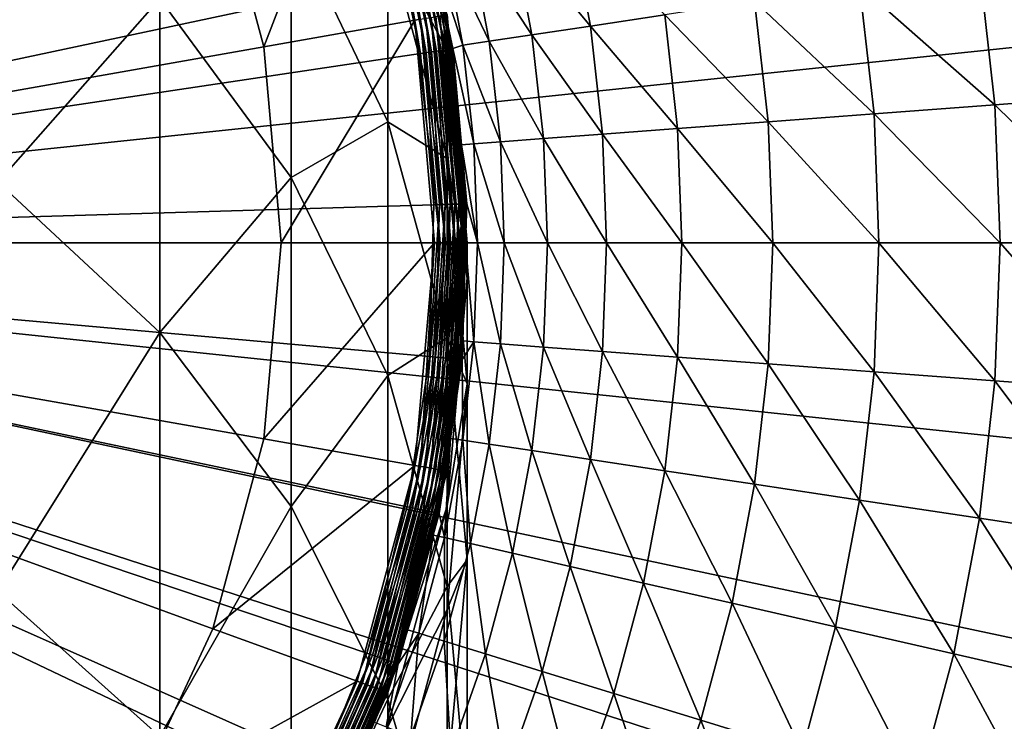
# Model space of a CAD drawing. Extents: x -139 to 230, y -232 to 39.
# Drawn here: x 8 to 17, y -4 to 2 of the extents above; entities that cross this region are included whole.
import ezdxf

# ---------------------------------------------------------------- set-up
doc = ezdxf.new("R2010")
doc.units = 0
doc.layers.add('L5', color=7, linetype='CONTINUOUS')
doc.layers.add('L6', color=7, linetype='CONTINUOUS')

msp = doc.modelspace()

# ---------------------------------------------------------------- linework, layer by layer
at = {"layer": 'L5', "color": 7}
for points in [[(0, 0, 35.45), (7.8903, 6.6207, 35.45), (8.9201, 5.15, 35.45)], [(0, 0, 35.45), (8.9201, 5.15, 35.45), (9.6788, 3.5228, 35.45)], [(9.6788, 3.5228, 37.45), (10.9944, 4.0016, 37.45), (10.1435, 1.7886, 37.45)], [(10.1435, 1.7886, 37.45), (10.9944, 4.0016, 37.45), (11.5222, 2.0317, 37.45)], [(11.5735, 2.0407, 37.4546), (11.5222, 2.0317, 37.45), (10.9944, 4.0016, 37.45)], [(11.2763, 2.7672, 242.5665), (11.8177, 1.755, 233.7292), (11.2763, 3.7695, 233.8839)], [(11.8177, 1.755, 233.7292), (11.8177, 2.0838, 225.15), (11.2763, 3.7695, 233.8839)], [(7.7135, 0.5527, 269.7028), (9.1925, 2.2285, 260.6638), (7.7135, 3.6386, 261.1101)], [(9.6788, 3.5228, 35.45), (10.1435, 1.7886, 35.45), (0, 0, 35.45)], [(10.1435, 1.7886, 37.45), (10.1435, 1.7886, 35.45), (9.6788, 3.5228, 35.45)], [(10.1435, 1.7886, 37.45), (9.6788, 3.5228, 35.45), (9.6788, 3.5228, 37.45)], [(10.3923, 0.5948, 260.1469), (10.3923, 2.9492, 251.5789), (9.1925, 2.2285, 260.6638)], [(10.3923, 0.5948, 260.1469), (11.2763, 1.1033, 251.147), (10.3923, 2.9492, 251.5789)], [(11.2763, 1.1033, 251.147), (11.2763, 2.7672, 242.5665), (10.3923, 2.9492, 251.5789)], [(11.2763, 1.1033, 251.147), (11.8177, 0.7704, 242.2581), (11.2763, 2.7672, 242.5665)], [(11.8177, 0.7704, 242.2581), (11.8177, 1.755, 233.7292), (11.2763, 2.7672, 242.5665)], [(9.1925, -0.8191, 269.15), (9.1925, 2.2285, 260.6638), (7.7135, 0.5527, 269.7028)], [(9.1925, -0.8191, 269.15), (10.3923, 0.5948, 260.1469), (9.1925, 2.2285, 260.6638)], [(11.9298, 0, 37.5572), (11.7122, 2.0652, 37.5202), (11.7486, 2.0716, 37.5572)], [(11.9598, 0, 37.6), (11.7486, 2.0716, 37.5572), (11.7781, 2.0768, 37.6)], [(11.9598, 0, 37.6), (11.9298, 0, 37.5572), (11.7486, 2.0716, 37.5572)], [(11.9819, 0, 37.6474), (11.7781, 2.0768, 37.6), (11.7999, 2.0806, 37.6474)], [(11.9819, 0, 37.6474), (11.9598, 0, 37.6), (11.7781, 2.0768, 37.6)], [(11.9954, 0, 37.6979), (11.7999, 2.0806, 37.6474), (11.8132, 2.083, 37.6979)], [(11.9954, 0, 37.6979), (11.9819, 0, 37.6474), (11.7999, 2.0806, 37.6474)], [(12, 0, 37.75), (11.8132, 2.083, 37.6979), (11.8177, 2.0838, 37.75)], [(12, 0, 37.75), (11.9954, 0, 37.6979), (11.8132, 2.083, 37.6979)], [(11.8177, 2.0838, 37.75), (11.8177, 2.0838, 225.15), (12, 0, 225.15)], [(11.8177, 2.0838, 37.75), (12, 0, 225.15), (12, 0, 37.75)], [(11.8177, 1.755, 233.7292), (12, 0, 225.15), (11.8177, 2.0838, 225.15)], [(10.1435, 1.7886, 37.45), (11.5222, 2.0317, 37.45), (10.3, 0, 37.45)], [(10.3, 0, 37.45), (11.5222, 2.0317, 37.45), (11.7, 0, 37.45)], [(11.7521, 0, 37.4546), (11.5222, 2.0317, 37.45), (11.5735, 2.0407, 37.4546)], [(11.7521, 0, 37.4546), (11.7, 0, 37.45), (11.5222, 2.0317, 37.45)], [(11.8026, 0, 37.4681), (11.5735, 2.0407, 37.4546), (11.6233, 2.0495, 37.4681)], [(11.8026, 0, 37.4681), (11.7521, 0, 37.4546), (11.5735, 2.0407, 37.4546)], [(11.85, 0, 37.4902), (11.6233, 2.0495, 37.4681), (11.67, 2.0577, 37.4902)], [(11.85, 0, 37.4902), (11.8026, 0, 37.4681), (11.6233, 2.0495, 37.4681)], [(11.8928, 0, 37.5202), (11.67, 2.0577, 37.4902), (11.7122, 2.0652, 37.5202)], [(11.8928, 0, 37.5202), (11.85, 0, 37.4902), (11.67, 2.0577, 37.4902)], [(11.9298, 0, 37.5572), (11.8928, 0, 37.5202), (11.7122, 2.0652, 37.5202)], [(0, 0, 35.45), (10.1435, 1.7886, 35.45), (10.3, 0, 35.45)], [(10.3, 0, 37.45), (10.3, 0, 35.45), (10.1435, 1.7886, 35.45)], [(10.3, 0, 37.45), (10.1435, 1.7886, 35.45), (10.1435, 1.7886, 37.45)], [(11.8177, 0.7704, 242.2581), (12, -0.3227, 233.5697), (11.8177, 1.755, 233.7292)], [(12, -0.3227, 233.5697), (12, 0, 225.15), (11.8177, 1.755, 233.7292)], [(11.2763, -1.2126, 259.5749), (11.2763, 1.1033, 251.147), (10.3923, 0.5948, 260.1469)], [(11.2763, -1.2126, 259.5749), (11.8177, -0.8641, 250.6867), (11.2763, 1.1033, 251.147)], [(11.8177, -0.8641, 250.6867), (11.8177, 0.7704, 242.2581), (11.2763, 1.1033, 251.147)], [(11.8177, -0.8641, 250.6867), (12, -1.2889, 241.9401), (11.8177, 0.7704, 242.2581)], [(12, -1.2889, 241.9401), (12, -0.3227, 233.5697), (11.8177, 0.7704, 242.2581)], [(7.7135, -3.1818, 278.0342), (9.1925, -0.8191, 269.15), (7.7135, 0.5527, 269.7028)], [(10.3923, -2.4084, 268.5095), (10.3923, 0.5948, 260.1469), (9.1925, -0.8191, 269.15)], [(10.3923, -2.4084, 268.5095), (11.2763, -1.2126, 259.5749), (10.3923, 0.5948, 260.1469)], [(0, 0, 35.45), (10.3, 0, 35.45), (10.1435, -1.7886, 35.45)], [(10.1435, -1.7886, 35.45), (9.6788, -3.5228, 35.45), (0, 0, 35.45)], [(0, 0, 35.45), (9.6788, -3.5228, 35.45), (8.9201, -5.15, 35.45)], [(0, 0, 35.45), (8.9201, -5.15, 35.45), (7.8903, -6.6207, 35.45)], [(10.3, 0, 37.45), (11.7, 0, 37.45), (10.1435, -1.7886, 37.45)], [(10.1435, -1.7886, 37.45), (11.7, 0, 37.45), (11.5222, -2.0317, 37.45)], [(10.1435, -1.7886, 37.45), (10.1435, -1.7886, 35.45), (10.3, 0, 35.45)], [(10.1435, -1.7886, 37.45), (10.3, 0, 35.45), (10.3, 0, 37.45)], [(11.5735, -2.0407, 37.4546), (11.5222, -2.0317, 37.45), (11.7, 0, 37.45)], [(11.6233, -2.0495, 37.4681), (11.5735, -2.0407, 37.4546), (11.7521, 0, 37.4546)], [(11.5735, -2.0407, 37.4546), (11.7, 0, 37.45), (11.7521, 0, 37.4546)], [(11.67, -2.0577, 37.4902), (11.6233, -2.0495, 37.4681), (11.8026, 0, 37.4681)], [(11.6233, -2.0495, 37.4681), (11.7521, 0, 37.4546), (11.8026, 0, 37.4681)], [(11.7122, -2.0652, 37.5202), (11.67, -2.0577, 37.4902), (11.85, 0, 37.4902)], [(11.67, -2.0577, 37.4902), (11.8026, 0, 37.4681), (11.85, 0, 37.4902)], [(11.7486, -2.0716, 37.5572), (11.7122, -2.0652, 37.5202), (11.8928, 0, 37.5202)], [(11.7122, -2.0652, 37.5202), (11.85, 0, 37.4902), (11.8928, 0, 37.5202)], [(11.7781, -2.0768, 37.6), (11.7486, -2.0716, 37.5572), (11.9298, 0, 37.5572)], [(11.7486, -2.0716, 37.5572), (11.8928, 0, 37.5202), (11.9298, 0, 37.5572)], [(11.7999, -2.0806, 37.6474), (11.7781, -2.0768, 37.6), (11.9598, 0, 37.6)], [(11.7781, -2.0768, 37.6), (11.9298, 0, 37.5572), (11.9598, 0, 37.6)], [(11.8132, -2.083, 37.6979), (11.7999, -2.0806, 37.6474), (11.9819, 0, 37.6474)], [(11.7999, -2.0806, 37.6474), (11.9598, 0, 37.6), (11.9819, 0, 37.6474)], [(11.8177, -2.0838, 37.75), (11.8132, -2.083, 37.6979), (11.9954, 0, 37.6979)], [(11.8132, -2.083, 37.6979), (11.9819, 0, 37.6474), (11.9954, 0, 37.6979)], [(12, 0, 37.75), (11.8177, -2.0838, 225.15), (11.8177, -2.0838, 37.75)], [(12, 0, 37.75), (12, 0, 225.15), (11.8177, -2.0838, 225.15)], [(12, -0.3227, 233.5697), (11.8177, -2.0838, 225.15), (12, 0, 225.15)], [(11.8177, -2.0838, 37.75), (11.9954, 0, 37.6979), (12, 0, 37.75)], [(12, -1.2889, 241.9401), (11.8177, -2.4004, 233.4102), (12, -0.3227, 233.5697)], [(11.8177, -2.4004, 233.4102), (11.8177, -2.0838, 225.15), (12, -0.3227, 233.5697)], [(9.1925, -4.5073, 277.3779), (9.1925, -0.8191, 269.15), (7.7135, -3.1818, 278.0342)], [(9.1925, -4.5073, 277.3779), (10.3923, -2.4084, 268.5095), (9.1925, -0.8191, 269.15)], [(11.8177, -3.1389, 258.9654), (11.8177, -0.8641, 250.6867), (11.2763, -1.2126, 259.5749)], [(11.8177, -3.1389, 258.9654), (12, -2.893, 250.2119), (11.8177, -0.8641, 250.6867)], [(12, -2.893, 250.2119), (12, -1.2889, 241.9401), (11.8177, -0.8641, 250.6867)], [(11.2763, -4.1667, 267.8009), (11.2763, -1.2126, 259.5749), (10.3923, -2.4084, 268.5095)], [(11.2763, -4.1667, 267.8009), (11.8177, -3.1389, 258.9654), (11.2763, -1.2126, 259.5749)], [(12, -2.893, 250.2119), (11.8177, -3.3483, 241.622), (12, -1.2889, 241.9401)], [(11.8177, -3.3483, 241.622), (11.8177, -2.4004, 233.4102), (12, -1.2889, 241.9401)], [(10.1435, -1.7886, 37.45), (11.5222, -2.0317, 37.45), (9.6788, -3.5228, 37.45)], [(9.6788, -3.5228, 37.45), (9.6788, -3.5228, 35.45), (10.1435, -1.7886, 35.45)], [(9.6788, -3.5228, 37.45), (10.1435, -1.7886, 35.45), (10.1435, -1.7886, 37.45)], [(9.6788, -3.5228, 37.45), (11.5222, -2.0317, 37.45), (10.9944, -4.0016, 37.45)], [(11.0434, -4.0195, 37.4546), (10.9944, -4.0016, 37.45), (11.5222, -2.0317, 37.45)], [(11.0434, -4.0195, 37.4546), (11.5222, -2.0317, 37.45), (11.5735, -2.0407, 37.4546)], [(11.0908, -4.0367, 37.4681), (11.0434, -4.0195, 37.4546), (11.5735, -2.0407, 37.4546)], [(11.0908, -4.0367, 37.4681), (11.5735, -2.0407, 37.4546), (11.6233, -2.0495, 37.4681)], [(11.1354, -4.0529, 37.4902), (11.0908, -4.0367, 37.4681), (11.6233, -2.0495, 37.4681)], [(11.1354, -4.0529, 37.4902), (11.6233, -2.0495, 37.4681), (11.67, -2.0577, 37.4902)], [(11.1756, -4.0676, 37.5202), (11.1354, -4.0529, 37.4902), (11.67, -2.0577, 37.4902)], [(11.1756, -4.0676, 37.5202), (11.67, -2.0577, 37.4902), (11.7122, -2.0652, 37.5202)], [(11.2104, -4.0802, 37.5572), (11.1756, -4.0676, 37.5202), (11.7122, -2.0652, 37.5202)], [(11.2104, -4.0802, 37.5572), (11.7122, -2.0652, 37.5202), (11.7486, -2.0716, 37.5572)], [(11.2385, -4.0905, 37.6), (11.2104, -4.0802, 37.5572), (11.7486, -2.0716, 37.5572)], [(11.2385, -4.0905, 37.6), (11.7486, -2.0716, 37.5572), (11.7781, -2.0768, 37.6)], [(11.2593, -4.0981, 37.6474), (11.2385, -4.0905, 37.6), (11.7781, -2.0768, 37.6)], [(11.2593, -4.0981, 37.6474), (11.7781, -2.0768, 37.6), (11.7999, -2.0806, 37.6474)], [(11.272, -4.1027, 37.6979), (11.2593, -4.0981, 37.6474), (11.7999, -2.0806, 37.6474)], [(11.272, -4.1027, 37.6979), (11.7999, -2.0806, 37.6474), (11.8132, -2.083, 37.6979)], [(11.2763, -4.1042, 37.75), (11.272, -4.1027, 37.6979), (11.8132, -2.083, 37.6979)], [(11.2763, -4.1042, 37.75), (11.8132, -2.083, 37.6979), (11.8177, -2.0838, 37.75)], [(11.8177, -2.0838, 37.75), (11.8177, -2.0838, 225.15), (11.2763, -4.1042, 225.15)], [(11.8177, -2.0838, 37.75), (11.2763, -4.1042, 225.15), (11.2763, -4.1042, 37.75)], [(11.8177, -2.4004, 233.4102), (11.2763, -4.1042, 225.15), (11.8177, -2.0838, 225.15)], [(10.3923, -6.0429, 276.6177), (10.3923, -2.4084, 268.5095), (9.1925, -4.5073, 277.3779)], [(10.3923, -6.0429, 276.6177), (11.2763, -4.1667, 267.8009), (10.3923, -2.4084, 268.5095)], [(11.8177, -3.3483, 241.622), (11.2763, -4.4149, 233.2556), (11.8177, -2.4004, 233.4102)], [(11.2763, -4.4149, 233.2556), (11.2763, -4.1042, 225.15), (11.8177, -2.4004, 233.4102)], [(12, -5.1256, 258.3367), (11.8177, -4.922, 249.7372), (12, -2.893, 250.2119)], [(12, -5.1256, 258.3367), (12, -2.893, 250.2119), (11.8177, -3.1389, 258.9654)], [(11.8177, -4.922, 249.7372), (11.8177, -3.3483, 241.622), (12, -2.893, 250.2119)], [(11.8177, -6.0407, 267.0456), (11.8177, -3.1389, 258.9654), (11.2763, -4.1667, 267.8009)], [(11.8177, -6.0407, 267.0456), (12, -5.1256, 258.3367), (11.8177, -3.1389, 258.9654)], [(7.7135, -7.5431, 286.0552), (9.1925, -4.5073, 277.3779), (7.7135, -3.1818, 278.0342)], [(11.8177, -4.922, 249.7372), (11.2763, -5.3451, 241.3136), (11.8177, -3.3483, 241.622)], [(11.2763, -5.3451, 241.3136), (11.2763, -4.4149, 233.2556), (11.8177, -3.3483, 241.622)], [(9.6788, -3.5228, 37.45), (10.9944, -4.0016, 37.45), (8.9201, -5.15, 37.45)], [(8.9201, -5.15, 37.45), (8.9201, -5.15, 35.45), (9.6788, -3.5228, 35.45)], [(8.9201, -5.15, 37.45), (9.6788, -3.5228, 35.45), (9.6788, -3.5228, 37.45)], [(8.9201, -5.15, 37.45), (10.9944, -4.0016, 37.45), (10.1325, -5.85, 37.45)], [(10.1776, -5.876, 37.4546), (10.1325, -5.85, 37.45), (10.9944, -4.0016, 37.45)], [(10.1776, -5.876, 37.4546), (10.9944, -4.0016, 37.45), (11.0434, -4.0195, 37.4546)], [(10.2214, -5.9013, 37.4681), (10.1776, -5.876, 37.4546), (11.0434, -4.0195, 37.4546)], [(10.2214, -5.9013, 37.4681), (11.0434, -4.0195, 37.4546), (11.0908, -4.0367, 37.4681)], [(10.2624, -5.925, 37.4902), (10.2214, -5.9013, 37.4681), (11.0908, -4.0367, 37.4681)], [(10.2624, -5.925, 37.4902), (11.0908, -4.0367, 37.4681), (11.1354, -4.0529, 37.4902)], [(10.2995, -5.9464, 37.5202), (10.2624, -5.925, 37.4902), (11.1354, -4.0529, 37.4902)], [(10.2995, -5.9464, 37.5202), (11.1354, -4.0529, 37.4902), (11.1756, -4.0676, 37.5202)], [(10.3315, -5.9649, 37.5572), (10.2995, -5.9464, 37.5202), (11.1756, -4.0676, 37.5202)], [(10.3315, -5.9649, 37.5572), (11.1756, -4.0676, 37.5202), (11.2104, -4.0802, 37.5572)], [(10.3575, -5.9799, 37.6), (10.3315, -5.9649, 37.5572), (11.2104, -4.0802, 37.5572)], [(10.3575, -5.9799, 37.6), (11.2104, -4.0802, 37.5572), (11.2385, -4.0905, 37.6)], [(10.3766, -5.991, 37.6474), (10.3575, -5.9799, 37.6), (11.2385, -4.0905, 37.6)], [(10.3766, -5.991, 37.6474), (11.2385, -4.0905, 37.6), (11.2593, -4.0981, 37.6474)], [(10.3884, -5.9977, 37.6979), (10.3766, -5.991, 37.6474), (11.2593, -4.0981, 37.6474)], [(10.3884, -5.9977, 37.6979), (11.2593, -4.0981, 37.6474), (11.272, -4.1027, 37.6979)], [(10.3923, -6, 37.75), (10.3884, -5.9977, 37.6979), (11.272, -4.1027, 37.6979)], [(10.3923, -6, 37.75), (11.272, -4.1027, 37.6979), (11.2763, -4.1042, 37.75)], [(11.2763, -4.1042, 37.75), (11.2763, -4.1042, 225.15), (10.3923, -6, 225.15)], [(11.2763, -4.1042, 37.75), (10.3923, -6, 225.15), (10.3923, -6, 37.75)], [(11.2763, -4.4149, 233.2556), (10.3923, -6, 225.15), (11.2763, -4.1042, 225.15)], [(11.2763, -7.7418, 275.7766), (11.2763, -4.1667, 267.8009), (10.3923, -6.0429, 276.6177)], [(11.2763, -7.7418, 275.7766), (11.8177, -6.0407, 267.0456), (11.2763, -4.1667, 267.8009)]]:
    msp.add_3dface(points, dxfattribs=at)
at = {"layer": 'L6', "color": 7}
for points in [[(0, 0), (6.2374, 29.3444), (9.2705, 28.5317)], [(0, 0), (9.2705, 28.5317), (12.2021, 27.4064)], [(12.2021, 27.4064), (15, 25.9808), (0, 0)], [(0, 0), (15, 25.9808), (17.6336, 24.2705)], [(0, 0), (17.6336, 24.2705), (20.0739, 22.2943)], [(20.0739, 22.2943), (22.2943, 20.0739), (0, 0)], [(0, 0), (22.2943, 20.0739), (24.2705, 17.6336)], [(0, 0), (24.2705, 17.6336), (25.9808, 15)], [(25.9808, 15), (27.4064, 12.2021), (0, 0)], [(0, 0), (27.4064, 12.2021), (28.5317, 9.2705)], [(0, 0), (28.5317, 9.2705), (29.3444, 6.2374)], [(0, 0, 37), (8.6335, 7.8981, 37), (7.6388, 8.8637, 37)], [(9.507, 6.8215, 37), (8.6335, 7.8981, 37), (0, 0, 37)], [(0, 0, 37), (10.2471, 5.6492, 37), (9.507, 6.8215, 37)], [(29.3444, 6.2374), (29.8357, 3.1359), (0, 0)], [(0, 0, 37), (10.8433, 4.3976, 37), (10.2471, 5.6492, 37)], [(11.2873, 3.0843, 37), (10.8433, 4.3976, 37), (0, 0, 37)], [(11.5372, 3.1526, 36.8513), (11.5082, 3.1446, 36.8938), (11.7994, 1.7614, 36.8938)], [(11.5587, 3.1584, 36.8043), (11.5372, 3.1526, 36.8513), (11.8291, 1.7659, 36.8513)], [(11.5372, 3.1526, 36.8513), (11.7994, 1.7614, 36.8938), (11.8291, 1.7659, 36.8513)], [(11.572, 3.162, 36.7541), (11.5587, 3.1584, 36.8043), (11.8511, 1.7692, 36.8043)], [(11.5587, 3.1584, 36.8043), (11.8291, 1.7659, 36.8513), (11.8511, 1.7692, 36.8043)], [(11.6813, 2.6665, 36.7023), (11.572, 3.162, 36.7541), (11.8648, 1.7712, 36.7541)], [(11.572, 3.162, 36.7541), (11.8511, 1.7692, 36.8043), (11.8648, 1.7712, 36.7541)], [(0, 0), (29.8357, 3.1359), (30, 0)], [(0, 0, 37), (11.5729, 1.7276, 37), (11.2873, 3.0843, 37)], [(11.3374, 3.0979, 36.9955), (11.2873, 3.0843, 37), (11.5729, 1.7276, 37)], [(11.3858, 3.1112, 36.9821), (11.3374, 3.0979, 36.9955), (11.6242, 1.7353, 36.9955)], [(11.3374, 3.0979, 36.9955), (11.5729, 1.7276, 37), (11.6242, 1.7353, 36.9955)], [(11.4314, 3.1236, 36.9602), (11.3858, 3.1112, 36.9821), (11.6739, 1.7427, 36.9821)], [(11.3858, 3.1112, 36.9821), (11.6242, 1.7353, 36.9955), (11.6739, 1.7427, 36.9821)], [(11.4726, 3.1349, 36.9305), (11.4314, 3.1236, 36.9602), (11.7206, 1.7497, 36.9602)], [(11.4314, 3.1236, 36.9602), (11.6739, 1.7427, 36.9821), (11.7206, 1.7497, 36.9602)], [(11.5082, 3.1446, 36.8938), (11.4726, 3.1349, 36.9305), (11.7629, 1.756, 36.9305)], [(11.4726, 3.1349, 36.9305), (11.7206, 1.7497, 36.9602), (11.7629, 1.756, 36.9305)], [(11.5082, 3.1446, 36.8938), (11.7629, 1.756, 36.9305), (11.7994, 1.7614, 36.8938)], [(13.1246, 1.9782, 27.0856), (12.94, 2.9535, 27.0856), (12.4127, 2.8331, 29.4556)], [(13.8035, 2.0805, 24.7537), (12.94, 2.9535, 27.0856), (13.1246, 1.9782, 27.0856)], [(12.5897, 1.8976, 29.4556), (12.4127, 2.8331, 29.4556), (12.0294, 2.7456, 31.8545)], [(13.1246, 1.9782, 27.0856), (12.4127, 2.8331, 29.4556), (12.5897, 1.8976, 29.4556)], [(12.2009, 1.839, 31.8545), (12.0294, 2.7456, 31.8545), (11.7916, 2.6914, 34.2732)], [(12.5897, 1.8976, 29.4556), (12.0294, 2.7456, 31.8545), (12.2009, 1.839, 31.8545)], [(18.051, 1.3527, 15.9822), (17.8995, 2.6979, 15.9822), (16.6758, 2.5135, 18.0745)], [(11.9597, 1.8026, 34.2732), (11.7916, 2.6914, 34.2732), (11.6813, 2.6665, 36.7023)], [(11.9597, 1.8026, 34.2732), (11.6813, 2.6665, 36.7023), (11.8696, 1.7719, 36.7023)], [(11.8648, 1.7712, 36.7541), (11.8696, 1.7719, 36.7023), (11.6813, 2.6665, 36.7023)], [(12.2009, 1.839, 31.8545), (11.7916, 2.6914, 34.2732), (11.9597, 1.8026, 34.2732)], [(16.817, 1.2603, 18.0745), (16.6758, 2.5135, 18.0745), (15.5825, 2.3487, 20.2395)], [(18.051, 1.3527, 15.9822), (16.6758, 2.5135, 18.0745), (16.817, 1.2603, 18.0745)], [(15.7144, 1.1776, 20.2395), (15.5825, 2.3487, 20.2395), (14.6238, 2.2042, 22.4687)], [(16.817, 1.2603, 18.0745), (15.5825, 2.3487, 20.2395), (15.7144, 1.1776, 20.2395)], [(14.7477, 1.1052, 22.4687), (14.6238, 2.2042, 22.4687), (13.8035, 2.0805, 24.7537)], [(15.7144, 1.1776, 20.2395), (14.6238, 2.2042, 22.4687), (14.7477, 1.1052, 22.4687)], [(13.9204, 1.0432, 24.7537), (13.8035, 2.0805, 24.7537), (13.1246, 1.9782, 27.0856)], [(14.7477, 1.1052, 22.4687), (13.8035, 2.0805, 24.7537), (13.9204, 1.0432, 24.7537)], [(13.2357, 0.9919, 27.0856), (13.1246, 1.9782, 27.0856), (12.5897, 1.8976, 29.4556)], [(13.9204, 1.0432, 24.7537), (13.1246, 1.9782, 27.0856), (13.2357, 0.9919, 27.0856)], [(12.6963, 0.9515, 29.4556), (12.5897, 1.8976, 29.4556), (12.2009, 1.839, 31.8545)], [(13.2357, 0.9919, 27.0856), (12.5897, 1.8976, 29.4556), (12.6963, 0.9515, 29.4556)], [(12.061, 0.9038, 34.2732), (11.9597, 1.8026, 34.2732), (11.8696, 1.7719, 36.7023)], [(12.3042, 0.9221, 31.8545), (12.2009, 1.839, 31.8545), (11.9597, 1.8026, 34.2732)], [(12.3042, 0.9221, 31.8545), (11.9597, 1.8026, 34.2732), (12.061, 0.9038, 34.2732)], [(12.6963, 0.9515, 29.4556), (12.2009, 1.839, 31.8545), (12.3042, 0.9221, 31.8545)], [(0, 0, 37), (11.696, 0.3467, 37), (11.5729, 1.7276, 37)], [(11.6242, 1.7353, 36.9955), (11.5729, 1.7276, 37), (11.696, 0.3467, 37)], [(11.6739, 1.7427, 36.9821), (11.6242, 1.7353, 36.9955), (11.7478, 0.3483, 36.9955)], [(11.6242, 1.7353, 36.9955), (11.696, 0.3467, 37), (11.7478, 0.3483, 36.9955)], [(11.7206, 1.7497, 36.9602), (11.6739, 1.7427, 36.9821), (11.7981, 0.3498, 36.9821)], [(11.6739, 1.7427, 36.9821), (11.7478, 0.3483, 36.9955), (11.7981, 0.3498, 36.9821)], [(11.7629, 1.756, 36.9305), (11.7206, 1.7497, 36.9602), (11.8453, 0.3512, 36.9602)], [(11.7206, 1.7497, 36.9602), (11.7981, 0.3498, 36.9821), (11.8453, 0.3512, 36.9602)], [(11.7994, 1.7614, 36.8938), (11.7629, 1.756, 36.9305), (11.888, 0.3524, 36.9305)], [(11.7629, 1.756, 36.9305), (11.8453, 0.3512, 36.9602), (11.888, 0.3524, 36.9305)], [(11.8291, 1.7659, 36.8513), (11.7994, 1.7614, 36.8938), (11.9249, 0.3535, 36.8938)], [(11.7994, 1.7614, 36.8938), (11.888, 0.3524, 36.9305), (11.9249, 0.3535, 36.8938)], [(11.8511, 1.7692, 36.8043), (11.8291, 1.7659, 36.8513), (11.9549, 0.3544, 36.8513)], [(11.8291, 1.7659, 36.8513), (11.9249, 0.3535, 36.8938), (11.9549, 0.3544, 36.8513)], [(11.8648, 1.7712, 36.7541), (11.8511, 1.7692, 36.8043), (11.9772, 0.3551, 36.8043)], [(11.8511, 1.7692, 36.8043), (11.9549, 0.3544, 36.8513), (11.9772, 0.3551, 36.8043)], [(11.8648, 1.7712, 36.7541), (11.9478, 0.8951, 36.7023), (11.8696, 1.7719, 36.7023)], [(11.9909, 0.3555, 36.7541), (11.9478, 0.8951, 36.7023), (11.8648, 1.7712, 36.7541)], [(11.8648, 1.7712, 36.7541), (11.9772, 0.3551, 36.8043), (11.9909, 0.3555, 36.7541)], [(12.061, 0.9038, 34.2732), (11.8696, 1.7719, 36.7023), (11.9478, 0.8951, 36.7023)], [(18.1017, 0, 15.9822), (18.051, 1.3527, 15.9822), (16.817, 1.2603, 18.0745)], [(16.8641, 0, 18.0745), (16.817, 1.2603, 18.0745), (15.7144, 1.1776, 20.2395)], [(18.1017, 0, 15.9822), (16.817, 1.2603, 18.0745), (16.8641, 0, 18.0745)], [(15.7585, 0, 20.2395), (15.7144, 1.1776, 20.2395), (14.7477, 1.1052, 22.4687)], [(16.8641, 0, 18.0745), (15.7144, 1.1776, 20.2395), (15.7585, 0, 20.2395)], [(14.789, 0, 22.4687), (14.7477, 1.1052, 22.4687), (13.9204, 1.0432, 24.7537)], [(15.7585, 0, 20.2395), (14.7477, 1.1052, 22.4687), (14.789, 0, 22.4687)], [(13.2728, 0, 27.0856), (13.2357, 0.9919, 27.0856), (12.6963, 0.9515, 29.4556)], [(13.9594, 0, 24.7537), (13.9204, 1.0432, 24.7537), (13.2357, 0.9919, 27.0856)], [(13.9594, 0, 24.7537), (13.2357, 0.9919, 27.0856), (13.2728, 0, 27.0856)], [(14.789, 0, 22.4687), (13.9204, 1.0432, 24.7537), (13.9594, 0, 24.7537)], [(12.0948, 0, 34.2732), (12.061, 0.9038, 34.2732), (11.9478, 0.8951, 36.7023)], [(12.3387, 0, 31.8545), (12.3042, 0.9221, 31.8545), (12.061, 0.9038, 34.2732)], [(12.3387, 0, 31.8545), (12.061, 0.9038, 34.2732), (12.0948, 0, 34.2732)], [(12.7319, 0, 29.4556), (12.6963, 0.9515, 29.4556), (12.3042, 0.9221, 31.8545)], [(12.7319, 0, 29.4556), (12.3042, 0.9221, 31.8545), (12.3387, 0, 31.8545)], [(13.2728, 0, 27.0856), (12.6963, 0.9515, 29.4556), (12.7319, 0, 29.4556)], [(12.0948, 0, 34.2732), (11.9478, 0.8951, 36.7023), (11.9959, 0.3556, 36.7023)], [(11.9909, 0.3555, 36.7541), (11.9959, 0.3556, 36.7023), (11.9478, 0.8951, 36.7023)], [(11.6549, -1.039, 37), (11.696, 0.3467, 37), (0, 0, 37)], [(11.7478, 0.3483, 36.9955), (11.696, 0.3467, 37), (11.6549, -1.039, 37)], [(11.7478, 0.3483, 36.9955), (11.6549, -1.039, 37), (11.7066, -1.0436, 36.9955)], [(11.7981, 0.3498, 36.9821), (11.7478, 0.3483, 36.9955), (11.7066, -1.0436, 36.9955)], [(11.7981, 0.3498, 36.9821), (11.7066, -1.0436, 36.9955), (11.7566, -1.0481, 36.9821)], [(11.8453, 0.3512, 36.9602), (11.7981, 0.3498, 36.9821), (11.7566, -1.0481, 36.9821)], [(11.8453, 0.3512, 36.9602), (11.7566, -1.0481, 36.9821), (11.8037, -1.0523, 36.9602)], [(11.888, 0.3524, 36.9305), (11.8453, 0.3512, 36.9602), (11.8037, -1.0523, 36.9602)], [(11.888, 0.3524, 36.9305), (11.8037, -1.0523, 36.9602), (11.8462, -1.0561, 36.9305)], [(11.9249, 0.3535, 36.8938), (11.888, 0.3524, 36.9305), (11.8462, -1.0561, 36.9305)], [(11.9249, 0.3535, 36.8938), (11.8462, -1.0561, 36.9305), (11.883, -1.0593, 36.8938)], [(11.9549, 0.3544, 36.8513), (11.9249, 0.3535, 36.8938), (11.883, -1.0593, 36.8938)], [(11.9549, 0.3544, 36.8513), (11.883, -1.0593, 36.8938), (11.9129, -1.062, 36.8513)], [(11.9772, 0.3551, 36.8043), (11.9549, 0.3544, 36.8513), (11.9129, -1.062, 36.8513)], [(11.9772, 0.3551, 36.8043), (11.9129, -1.062, 36.8513), (11.9351, -1.064, 36.8043)], [(11.9909, 0.3555, 36.7541), (11.9772, 0.3551, 36.8043), (11.9351, -1.064, 36.8043)], [(11.9909, 0.3555, 36.7541), (11.9351, -1.064, 36.8043), (11.9488, -1.0652, 36.7541)], [(11.9488, -1.0652, 36.7541), (11.9853, 0.0005, 36.7023), (11.9909, 0.3555, 36.7541)], [(11.9959, 0.3556, 36.7023), (11.9853, 0.0005, 36.7023), (12.0948, 0, 34.2732)], [(11.9853, 0.0005, 36.7023), (11.9959, 0.3556, 36.7023), (11.9909, 0.3555, 36.7541)], [(15, -25.9808), (12.2021, -27.4064), (0, 0)], [(0, 0), (12.2021, -27.4064), (9.2705, -28.5317)], [(0, 0), (9.2705, -28.5317), (6.2374, -29.3444)], [(22.2943, -20.0739), (20.0739, -22.2943), (0, 0)], [(0, 0), (20.0739, -22.2943), (17.6336, -24.2705)], [(0, 0), (17.6336, -24.2705), (15, -25.9808)], [(27.4064, -12.2021), (25.9808, -15), (0, 0)], [(0, 0), (25.9808, -15), (24.2705, -17.6336)], [(0, 0), (24.2705, -17.6336), (22.2943, -20.0739)], [(29.8357, -3.1359), (29.3444, -6.2374), (0, 0)], [(0, 0), (29.3444, -6.2374), (28.5317, -9.2705)], [(0, 0), (28.5317, -9.2705), (27.4064, -12.2021)], [(0, 0), (30, 0), (29.8357, -3.1359)], [(10.5638, -5.0323, 37), (11.0848, -3.7475, 37), (0, 0, 37)], [(0, 0, 37), (11.0848, -3.7475, 37), (11.4502, -2.4102, 37)], [(0, 0, 37), (11.4502, -2.4102, 37), (11.6549, -1.039, 37)], [(8.1504, -8.3957, 37), (9.0862, -7.3727, 37), (0, 0, 37)], [(0, 0, 37), (9.0862, -7.3727, 37), (9.8944, -6.2463, 37)], [(0, 0, 37), (9.8944, -6.2463, 37), (10.5638, -5.0323, 37)], [(0, 0, 37), (7.1003, -9.3007, 37), (8.1504, -8.3957, 37)], [(11.9488, -1.0652, 36.7541), (11.9587, -0.8966, 36.7023), (11.9853, 0.0005, 36.7023)], [(12.061, -0.9038, 34.2732), (11.9853, 0.0005, 36.7023), (11.9587, -0.8966, 36.7023)], [(12.061, -0.9038, 34.2732), (12.0948, 0, 34.2732), (11.9853, 0.0005, 36.7023)], [(12.3042, -0.9221, 31.8545), (12.0948, 0, 34.2732), (12.061, -0.9038, 34.2732)], [(12.3042, -0.9221, 31.8545), (12.3387, 0, 31.8545), (12.0948, 0, 34.2732)], [(12.6963, -0.9515, 29.4556), (12.3387, 0, 31.8545), (12.3042, -0.9221, 31.8545)], [(12.6963, -0.9515, 29.4556), (12.7319, 0, 29.4556), (12.3387, 0, 31.8545)], [(13.2357, -0.9919, 27.0856), (12.7319, 0, 29.4556), (12.6963, -0.9515, 29.4556)], [(13.2357, -0.9919, 27.0856), (13.2728, 0, 27.0856), (12.7319, 0, 29.4556)], [(13.9204, -1.0432, 24.7537), (13.2728, 0, 27.0856), (13.2357, -0.9919, 27.0856)], [(13.9204, -1.0432, 24.7537), (13.9594, 0, 24.7537), (13.2728, 0, 27.0856)], [(14.7477, -1.1052, 22.4687), (13.9594, 0, 24.7537), (13.9204, -1.0432, 24.7537)], [(14.7477, -1.1052, 22.4687), (14.789, 0, 22.4687), (13.9594, 0, 24.7537)], [(15.7144, -1.1776, 20.2395), (14.789, 0, 22.4687), (14.7477, -1.1052, 22.4687)], [(15.7144, -1.1776, 20.2395), (15.7585, 0, 20.2395), (14.789, 0, 22.4687)], [(16.817, -1.2603, 18.0745), (15.7585, 0, 20.2395), (15.7144, -1.1776, 20.2395)], [(16.817, -1.2603, 18.0745), (16.8641, 0, 18.0745), (15.7585, 0, 20.2395)], [(18.051, -1.3527, 15.9822), (16.8641, 0, 18.0745), (16.817, -1.2603, 18.0745)], [(18.051, -1.3527, 15.9822), (18.1017, 0, 15.9822), (16.8641, 0, 18.0745)], [(11.9537, -1.0657, 36.7023), (11.9587, -0.8966, 36.7023), (11.9488, -1.0652, 36.7541)], [(12.061, -0.9038, 34.2732), (11.9587, -0.8966, 36.7023), (11.9537, -1.0657, 36.7023)], [(11.9597, -1.8026, 34.2732), (12.061, -0.9038, 34.2732), (11.9537, -1.0657, 36.7023)], [(12.2009, -1.839, 31.8545), (12.061, -0.9038, 34.2732), (11.9597, -1.8026, 34.2732)], [(12.2009, -1.839, 31.8545), (12.3042, -0.9221, 31.8545), (12.061, -0.9038, 34.2732)], [(12.5897, -1.8976, 29.4556), (12.3042, -0.9221, 31.8545), (12.2009, -1.839, 31.8545)], [(12.5897, -1.8976, 29.4556), (12.6963, -0.9515, 29.4556), (12.3042, -0.9221, 31.8545)], [(13.1246, -1.9782, 27.0856), (12.6963, -0.9515, 29.4556), (12.5897, -1.8976, 29.4556)], [(13.1246, -1.9782, 27.0856), (13.2357, -0.9919, 27.0856), (12.6963, -0.9515, 29.4556)], [(11.7066, -1.0436, 36.9955), (11.6549, -1.039, 37), (11.4502, -2.4102, 37)], [(11.7066, -1.0436, 36.9955), (11.4502, -2.4102, 37), (11.501, -2.4209, 36.9955)], [(11.7566, -1.0481, 36.9821), (11.7066, -1.0436, 36.9955), (11.501, -2.4209, 36.9955)], [(11.7566, -1.0481, 36.9821), (11.501, -2.4209, 36.9955), (11.5502, -2.4312, 36.9821)], [(11.8037, -1.0523, 36.9602), (11.7566, -1.0481, 36.9821), (11.5502, -2.4312, 36.9821)], [(11.8037, -1.0523, 36.9602), (11.5502, -2.4312, 36.9821), (11.5964, -2.4409, 36.9602)], [(11.8462, -1.0561, 36.9305), (11.8037, -1.0523, 36.9602), (11.5964, -2.4409, 36.9602)], [(11.8462, -1.0561, 36.9305), (11.5964, -2.4409, 36.9602), (11.6382, -2.4497, 36.9305)], [(11.883, -1.0593, 36.8938), (11.8462, -1.0561, 36.9305), (11.6382, -2.4497, 36.9305)], [(11.883, -1.0593, 36.8938), (11.6382, -2.4497, 36.9305), (11.6743, -2.4574, 36.8938)], [(11.9129, -1.062, 36.8513), (11.883, -1.0593, 36.8938), (11.6743, -2.4574, 36.8938)], [(11.9129, -1.062, 36.8513), (11.6743, -2.4574, 36.8938), (11.7037, -2.4635, 36.8513)], [(11.9351, -1.064, 36.8043), (11.9129, -1.062, 36.8513), (11.7037, -2.4635, 36.8513)], [(11.9351, -1.064, 36.8043), (11.7037, -2.4635, 36.8513), (11.7255, -2.4681, 36.8043)], [(11.9488, -1.0652, 36.7541), (11.9351, -1.064, 36.8043), (11.7255, -2.4681, 36.8043)], [(11.9488, -1.0652, 36.7541), (11.7255, -2.4681, 36.8043), (11.739, -2.471, 36.7541)], [(11.8462, -1.7856, 36.7023), (11.9488, -1.0652, 36.7541), (11.739, -2.471, 36.7541)], [(11.9537, -1.0657, 36.7023), (11.9488, -1.0652, 36.7541), (11.8462, -1.7856, 36.7023)], [(11.9597, -1.8026, 34.2732), (11.9537, -1.0657, 36.7023), (11.8462, -1.7856, 36.7023)], [(13.8035, -2.0805, 24.7537), (13.2357, -0.9919, 27.0856), (13.1246, -1.9782, 27.0856)], [(13.8035, -2.0805, 24.7537), (13.9204, -1.0432, 24.7537), (13.2357, -0.9919, 27.0856)], [(14.6238, -2.2042, 22.4687), (13.9204, -1.0432, 24.7537), (13.8035, -2.0805, 24.7537)], [(14.6238, -2.2042, 22.4687), (14.7477, -1.1052, 22.4687), (13.9204, -1.0432, 24.7537)], [(15.5825, -2.3487, 20.2395), (14.7477, -1.1052, 22.4687), (14.6238, -2.2042, 22.4687)], [(15.5825, -2.3487, 20.2395), (15.7144, -1.1776, 20.2395), (14.7477, -1.1052, 22.4687)], [(16.6758, -2.5135, 18.0745), (15.7144, -1.1776, 20.2395), (15.5825, -2.3487, 20.2395)], [(16.6758, -2.5135, 18.0745), (16.817, -1.2603, 18.0745), (15.7144, -1.1776, 20.2395)], [(17.8995, -2.6979, 15.9822), (16.817, -1.2603, 18.0745), (16.6758, -2.5135, 18.0745)], [(17.8995, -2.6979, 15.9822), (18.051, -1.3527, 15.9822), (16.817, -1.2603, 18.0745)], [(11.8462, -1.7856, 36.7023), (11.739, -2.471, 36.7541), (11.7438, -2.472, 36.7023)], [(11.7916, -2.6914, 34.2732), (11.8462, -1.7856, 36.7023), (11.7438, -2.472, 36.7023)], [(11.7916, -2.6914, 34.2732), (11.9597, -1.8026, 34.2732), (11.8462, -1.7856, 36.7023)], [(12.0294, -2.7456, 31.8545), (11.9597, -1.8026, 34.2732), (11.7916, -2.6914, 34.2732)], [(12.0294, -2.7456, 31.8545), (12.2009, -1.839, 31.8545), (11.9597, -1.8026, 34.2732)], [(12.4127, -2.8331, 29.4556), (12.2009, -1.839, 31.8545), (12.0294, -2.7456, 31.8545)], [(12.4127, -2.8331, 29.4556), (12.5897, -1.8976, 29.4556), (12.2009, -1.839, 31.8545)], [(12.94, -2.9535, 27.0856), (12.5897, -1.8976, 29.4556), (12.4127, -2.8331, 29.4556)], [(12.94, -2.9535, 27.0856), (13.1246, -1.9782, 27.0856), (12.5897, -1.8976, 29.4556)], [(13.6094, -3.1063, 24.7537), (13.1246, -1.9782, 27.0856), (12.94, -2.9535, 27.0856)], [(13.6094, -3.1063, 24.7537), (13.8035, -2.0805, 24.7537), (13.1246, -1.9782, 27.0856)], [(14.4182, -3.2909, 22.4687), (13.8035, -2.0805, 24.7537), (13.6094, -3.1063, 24.7537)], [(14.4182, -3.2909, 22.4687), (14.6238, -2.2042, 22.4687), (13.8035, -2.0805, 24.7537)], [(15.3634, -3.5066, 20.2395), (14.6238, -2.2042, 22.4687), (14.4182, -3.2909, 22.4687)], [(15.3634, -3.5066, 20.2395), (15.5825, -2.3487, 20.2395), (14.6238, -2.2042, 22.4687)], [(11.501, -2.4209, 36.9955), (11.4502, -2.4102, 37), (11.0848, -3.7475, 37)], [(11.501, -2.4209, 36.9955), (11.0848, -3.7475, 37), (11.1339, -3.7641, 36.9955)], [(11.5502, -2.4312, 36.9821), (11.501, -2.4209, 36.9955), (11.1339, -3.7641, 36.9955)], [(16.4413, -3.7526, 18.0745), (15.5825, -2.3487, 20.2395), (15.3634, -3.5066, 20.2395)], [(16.4413, -3.7526, 18.0745), (16.6758, -2.5135, 18.0745), (15.5825, -2.3487, 20.2395)], [(11.5502, -2.4312, 36.9821), (11.1339, -3.7641, 36.9955), (11.1815, -3.7802, 36.9821)], [(11.5964, -2.4409, 36.9602), (11.5502, -2.4312, 36.9821), (11.1815, -3.7802, 36.9821)], [(11.5964, -2.4409, 36.9602), (11.1815, -3.7802, 36.9821), (11.2263, -3.7954, 36.9602)], [(11.6382, -2.4497, 36.9305), (11.5964, -2.4409, 36.9602), (11.2263, -3.7954, 36.9602)], [(11.6382, -2.4497, 36.9305), (11.2263, -3.7954, 36.9602), (11.2667, -3.809, 36.9305)], [(11.6743, -2.4574, 36.8938), (11.6382, -2.4497, 36.9305), (11.2667, -3.809, 36.9305)], [(11.6743, -2.4574, 36.8938), (11.2667, -3.809, 36.9305), (11.3017, -3.8209, 36.8938)], [(11.7037, -2.4635, 36.8513), (11.6743, -2.4574, 36.8938), (11.3017, -3.8209, 36.8938)], [(11.7037, -2.4635, 36.8513), (11.3017, -3.8209, 36.8938), (11.3302, -3.8305, 36.8513)], [(11.7255, -2.4681, 36.8043), (11.7037, -2.4635, 36.8513), (11.3302, -3.8305, 36.8513)], [(11.7255, -2.4681, 36.8043), (11.3302, -3.8305, 36.8513), (11.3513, -3.8376, 36.8043)], [(11.739, -2.471, 36.7541), (11.7255, -2.4681, 36.8043), (11.3513, -3.8376, 36.8043)], [(11.739, -2.471, 36.7541), (11.3513, -3.8376, 36.8043), (11.3643, -3.842, 36.7541)], [(11.4537, -3.5335, 36.7023), (11.739, -2.471, 36.7541), (11.3643, -3.842, 36.7541)], [(11.6903, -2.6678, 36.7023), (11.739, -2.471, 36.7541), (11.4537, -3.5335, 36.7023)], [(11.7438, -2.472, 36.7023), (11.739, -2.471, 36.7541), (11.6903, -2.6678, 36.7023)], [(11.7438, -2.472, 36.7023), (11.6903, -2.6678, 36.7023), (11.7916, -2.6914, 34.2732)], [(17.6478, -4.028, 15.9822), (16.6758, -2.5135, 18.0745), (16.4413, -3.7526, 18.0745)], [(17.6478, -4.028, 15.9822), (17.8995, -2.6979, 15.9822), (16.6758, -2.5135, 18.0745)], [(11.5575, -3.565, 34.2732), (11.6903, -2.6678, 36.7023), (11.4537, -3.5335, 36.7023)], [(11.5575, -3.565, 34.2732), (11.7916, -2.6914, 34.2732), (11.6903, -2.6678, 36.7023)], [(11.7906, -3.6369, 31.8545), (11.7916, -2.6914, 34.2732), (11.5575, -3.565, 34.2732)], [(11.7906, -3.6369, 31.8545), (12.0294, -2.7456, 31.8545), (11.7916, -2.6914, 34.2732)], [(12.1662, -3.7528, 29.4556), (12.0294, -2.7456, 31.8545), (11.7906, -3.6369, 31.8545)], [(12.1662, -3.7528, 29.4556), (12.4127, -2.8331, 29.4556), (12.0294, -2.7456, 31.8545)], [(12.6831, -3.9122, 27.0856), (12.4127, -2.8331, 29.4556), (12.1662, -3.7528, 29.4556)], [(12.6831, -3.9122, 27.0856), (12.94, -2.9535, 27.0856), (12.4127, -2.8331, 29.4556)], [(13.3392, -4.1146, 24.7537), (12.94, -2.9535, 27.0856), (12.6831, -3.9122, 27.0856)], [(13.3392, -4.1146, 24.7537), (13.6094, -3.1063, 24.7537), (12.94, -2.9535, 27.0856)], [(14.132, -4.3591, 22.4687), (13.6094, -3.1063, 24.7537), (13.3392, -4.1146, 24.7537)], [(14.132, -4.3591, 22.4687), (14.4182, -3.2909, 22.4687), (13.6094, -3.1063, 24.7537)], [(15.0584, -4.6449, 20.2395), (14.4182, -3.2909, 22.4687), (14.132, -4.3591, 22.4687)], [(15.0584, -4.6449, 20.2395), (15.3634, -3.5066, 20.2395), (14.4182, -3.2909, 22.4687)], [(11.4858, -4.5078, 31.8545), (11.5575, -3.565, 34.2732), (11.2588, -4.4187, 34.2732)], [(11.2588, -4.4187, 34.2732), (11.5575, -3.565, 34.2732), (11.369, -3.8436, 36.7023)], [(11.4537, -3.5335, 36.7023), (11.3643, -3.842, 36.7541), (11.369, -3.8436, 36.7023)], [(11.5575, -3.565, 34.2732), (11.4537, -3.5335, 36.7023), (11.369, -3.8436, 36.7023)], [(11.4858, -4.5078, 31.8545), (11.7906, -3.6369, 31.8545), (11.5575, -3.565, 34.2732)], [(16.1149, -4.9708, 18.0745), (15.3634, -3.5066, 20.2395), (15.0584, -4.6449, 20.2395)], [(16.1149, -4.9708, 18.0745), (16.4413, -3.7526, 18.0745), (15.3634, -3.5066, 20.2395)], [(11.8518, -4.6515, 29.4556), (11.7906, -3.6369, 31.8545), (11.4858, -4.5078, 31.8545)], [(11.8518, -4.6515, 29.4556), (12.1662, -3.7528, 29.4556), (11.7906, -3.6369, 31.8545)], [(11.1339, -3.7641, 36.9955), (11.0848, -3.7475, 37), (10.5638, -5.0323, 37)], [(11.1339, -3.7641, 36.9955), (10.5638, -5.0323, 37), (10.6106, -5.0545, 36.9955)], [(11.1815, -3.7802, 36.9821), (11.1339, -3.7641, 36.9955), (10.6106, -5.0545, 36.9955)], [(12.3553, -4.8491, 27.0856), (12.1662, -3.7528, 29.4556), (11.8518, -4.6515, 29.4556)], [(12.3553, -4.8491, 27.0856), (12.6831, -3.9122, 27.0856), (12.1662, -3.7528, 29.4556)], [(17.2975, -5.3356, 15.9822), (16.4413, -3.7526, 18.0745), (16.1149, -4.9708, 18.0745)], [(17.2975, -5.3356, 15.9822), (17.6478, -4.028, 15.9822), (16.4413, -3.7526, 18.0745)], [(11.1815, -3.7802, 36.9821), (10.6106, -5.0545, 36.9955), (10.656, -5.0762, 36.9821)], [(11.2263, -3.7954, 36.9602), (11.1815, -3.7802, 36.9821), (10.656, -5.0762, 36.9821)], [(11.2263, -3.7954, 36.9602), (10.656, -5.0762, 36.9821), (10.6986, -5.0965, 36.9602)], [(11.2667, -3.809, 36.9305), (11.2263, -3.7954, 36.9602), (10.6986, -5.0965, 36.9602)], [(11.2667, -3.809, 36.9305), (10.6986, -5.0965, 36.9602), (10.7371, -5.1149, 36.9305)], [(11.3017, -3.8209, 36.8938), (11.2667, -3.809, 36.9305), (10.7371, -5.1149, 36.9305)], [(11.3017, -3.8209, 36.8938), (10.7371, -5.1149, 36.9305), (10.7705, -5.1307, 36.8938)], [(11.3302, -3.8305, 36.8513), (11.3017, -3.8209, 36.8938), (10.7705, -5.1307, 36.8938)], [(11.3302, -3.8305, 36.8513), (10.7705, -5.1307, 36.8938), (10.7976, -5.1437, 36.8513)], [(11.3513, -3.8376, 36.8043), (11.3302, -3.8305, 36.8513), (10.7976, -5.1437, 36.8513)], [(11.3513, -3.8376, 36.8043), (10.7976, -5.1437, 36.8513), (10.8177, -5.1532, 36.8043)], [(11.3643, -3.842, 36.7541), (11.3513, -3.8376, 36.8043), (10.8177, -5.1532, 36.8043)], [(11.3643, -3.842, 36.7541), (10.8177, -5.1532, 36.8043), (10.8302, -5.1592, 36.7541)], [(10.8302, -5.1592, 36.7541), (11.1527, -4.3769, 36.7023), (11.3643, -3.842, 36.7541)], [(11.369, -3.8436, 36.7023), (11.3643, -3.842, 36.7541), (11.1527, -4.3769, 36.7023)], [(11.2588, -4.4187, 34.2732), (11.369, -3.8436, 36.7023), (11.1527, -4.3769, 36.7023)], [(12.9944, -5.0999, 24.7537), (12.6831, -3.9122, 27.0856), (12.3553, -4.8491, 27.0856)], [(12.9944, -5.0999, 24.7537), (13.3392, -4.1146, 24.7537), (12.6831, -3.9122, 27.0856)], [(13.7667, -5.403, 22.4687), (13.3392, -4.1146, 24.7537), (12.9944, -5.0999, 24.7537)], [(13.7667, -5.403, 22.4687), (14.132, -4.3591, 22.4687), (13.3392, -4.1146, 24.7537)], [(14.6692, -5.7572, 20.2395), (14.132, -4.3591, 22.4687), (13.7667, -5.403, 22.4687)], [(14.6692, -5.7572, 20.2395), (15.0584, -4.6449, 20.2395), (14.132, -4.3591, 22.4687)]]:
    msp.add_3dface(points, dxfattribs=at)

doc.saveas('drawing.dxf')
